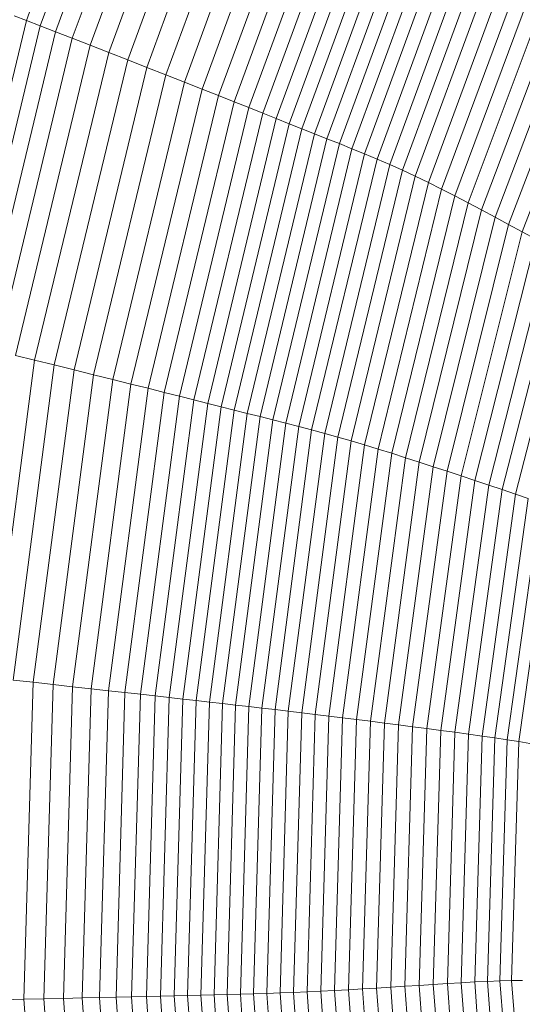
# Model space of a CAD drawing. Units: millimetres. Extents: x -2155 to 7925, y -1811 to 5317.
# Drawn here: x 874 to 889, y 1492 to 1522 of the extents above; entities that cross this region are included whole.
import ezdxf

# ---------------------------------------------------------------- set-up
doc = ezdxf.new("R2010")
doc.units = ezdxf.units.MM
doc.layers.add('层02', color=7, linetype='Continuous', lineweight=9)

# ---------------------------------------------------------------- blocks, each defined once
blk = doc.blocks.new('60021_DWG-457594-Level 1')
at = {"layer": '层02'}
for p, q in [((2548.556, -362.884), (2545.152, -372.184)), ((2548.96, -363.104), (2545.576, -372.35)), ((2549.41, -363.349), (2546.048, -372.534)), ((2549.9, -363.617), (2546.563, -372.735)), ((2550.422, -363.901), (2547.11, -372.948)), ((2550.966, -364.198), (2547.681, -373.172)), ((2551.524, -364.503), (2548.266, -373.4)), ((2552.085, -364.809), (2548.855, -373.631)), ((2552.641, -365.114), (2549.439, -373.86)), ((2553.183, -365.41), (2550.007, -374.083)), ((2553.701, -365.694), (2550.55, -374.297)), ((2554.186, -365.96), (2551.059, -374.497)), ((2554.641, -366.211), (2551.537, -374.687)), ((2555.073, -366.449), (2551.99, -374.866)), ((2555.482, -366.675), (2552.42, -375.037)), ((2555.876, -366.893), (2552.833, -375.201)), ((2556.256, -367.103), (2553.232, -375.36)), ((2556.627, -367.308), (2553.622, -375.515)), ((2556.993, -367.51), (2554.007, -375.668)), ((2557.359, -367.711), (2554.39, -375.82)), ((2557.724, -367.914), (2554.773, -375.973)), ((2558.09, -368.119), (2555.157, -376.127)), ((2558.457, -368.329), (2555.542, -376.285)), ((2558.826, -368.545), (2555.929, -376.447)), ((2559.198, -368.771), (2556.318, -376.615)), ((2559.573, -369.006), (2556.71, -376.79)), ((2559.951, -369.254), (2557.106, -376.973)), ((2560.336, -369.515), (2557.507, -377.166)), ((2560.724, -369.789), (2557.911, -377.367)), ((2561.115, -370.074), (2558.319, -377.576)), ((2561.51, -370.367), (2558.73, -377.79)), ((2561.908, -370.668), (2559.144, -378.01)), ((2562.306, -370.973), (2559.559, -378.233)), ((2562.707, -371.283), (2559.975, -378.458)), ((2563.108, -371.593), (2560.392, -378.684)), ((2545.152, -372.184), (2542.793, -381.981)), ((2545.152, -372.184), (2544.78, -372.039)), ((2545.576, -372.35), (2545.152, -372.184)), ((2545.576, -372.35), (2543.231, -382.089)), ((2546.048, -372.534), (2543.718, -382.21)), ((2546.048, -372.534), (2545.576, -372.35)), ((2546.048, -372.534), (2546.563, -372.735)), ((2546.563, -372.735), (2544.249, -382.341)), ((2546.563, -372.735), (2547.11, -372.948)), ((2547.11, -372.948), (2544.814, -382.481)), ((2547.681, -373.172), (2545.404, -382.627)), ((2547.11, -372.948), (2547.681, -373.172)), ((2548.266, -373.4), (2547.681, -373.172)), ((2548.266, -373.4), (2546.008, -382.776)), ((2548.855, -373.631), (2548.266, -373.4)), ((2548.855, -373.631), (2546.616, -382.927)), ((2549.439, -373.86), (2548.855, -373.631)), ((2549.439, -373.86), (2547.218, -383.077)), ((2550.007, -374.083), (2547.805, -383.223)), ((2550.007, -374.083), (2549.439, -373.86)), ((2550.007, -374.083), (2550.55, -374.297)), ((2550.55, -374.297), (2548.366, -383.363)), ((2550.55, -374.297), (2551.059, -374.497)), ((2551.059, -374.497), (2548.892, -383.494)), ((2551.537, -374.687), (2549.386, -383.619)), ((2551.059, -374.497), (2551.537, -374.687)), ((2551.537, -374.687), (2551.99, -374.866)), ((2551.99, -374.866), (2549.853, -383.736)), ((2552.42, -375.037), (2551.99, -374.866)), ((2552.42, -375.037), (2550.298, -383.849)), ((2552.833, -375.201), (2550.724, -383.956)), ((2552.833, -375.201), (2552.42, -375.037)), ((2553.232, -375.36), (2552.833, -375.201)), ((2553.232, -375.36), (2551.136, -384.061)), ((2553.622, -375.515), (2551.539, -384.163)), ((2553.622, -375.515), (2553.232, -375.36)), ((2553.622, -375.515), (2554.007, -375.668)), ((2554.007, -375.668), (2551.936, -384.263)), ((2554.39, -375.82), (2552.332, -384.363)), ((2554.007, -375.668), (2554.39, -375.82)), ((2554.39, -375.82), (2554.773, -375.973)), ((2554.773, -375.973), (2552.728, -384.463)), ((2555.157, -376.127), (2553.124, -384.564)), ((2554.773, -375.973), (2555.157, -376.127)), ((2555.542, -376.285), (2555.157, -376.127)), ((2555.542, -376.285), (2553.521, -384.667)), ((2555.929, -376.447), (2553.92, -384.772)), ((2555.929, -376.447), (2555.542, -376.285)), ((2556.318, -376.615), (2555.929, -376.447)), ((2556.318, -376.615), (2554.321, -384.88)), ((2556.71, -376.79), (2554.726, -384.993)), ((2556.71, -376.79), (2556.318, -376.615)), ((2557.106, -376.973), (2556.71, -376.79)), ((2557.106, -376.973), (2555.134, -385.11)), ((2557.507, -377.166), (2557.106, -376.973)), ((2557.507, -377.166), (2555.546, -385.232)), ((2557.911, -377.367), (2555.962, -385.36)), ((2557.507, -377.166), (2557.911, -377.367)), ((2557.911, -377.367), (2558.319, -377.576)), ((2558.319, -377.576), (2556.382, -385.491)), ((2558.319, -377.576), (2558.73, -377.79)), ((2558.73, -377.79), (2556.804, -385.626)), ((2559.144, -378.01), (2557.229, -385.764)), ((2558.73, -377.79), (2559.144, -378.01)), ((2559.559, -378.233), (2559.144, -378.01)), ((2559.559, -378.233), (2557.655, -385.903)), ((2559.975, -378.458), (2559.559, -378.233)), ((2559.975, -378.458), (2558.083, -386.044)), ((2559.975, -378.458), (2560.392, -378.684)), ((2560.392, -378.684), (2558.511, -386.186)), ((2560.808, -378.911), (2558.939, -386.328)), ((2560.392, -378.684), (2560.808, -378.911)), ((2561.222, -379.136), (2559.363, -386.468)), ((2561.628, -379.357), (2559.78, -386.608)), ((2562.023, -379.573), (2560.186, -386.744)), ((2544.814, -382.481), (2545.404, -382.627)), ((2545.404, -382.627), (2544.126, -392.394)), ((2546.008, -382.776), (2544.74, -392.462)), ((2546.008, -382.776), (2545.404, -382.627)), ((2546.616, -382.927), (2546.008, -382.776)), ((2546.616, -382.927), (2545.359, -392.531)), ((2547.218, -383.077), (2545.972, -392.599)), ((2547.218, -383.077), (2546.616, -382.927)), ((2547.805, -383.223), (2547.218, -383.077)), ((2547.805, -383.223), (2546.569, -392.666)), ((2548.366, -383.363), (2547.14, -392.73)), ((2548.892, -383.494), (2547.675, -392.79)), ((2547.805, -383.223), (2548.366, -383.363)), ((2548.366, -383.363), (2548.892, -383.494)), ((2548.892, -383.494), (2549.386, -383.619)), ((2549.386, -383.619), (2548.178, -392.846)), ((2549.853, -383.736), (2548.654, -392.9)), ((2549.386, -383.619), (2549.853, -383.736)), ((2550.298, -383.849), (2549.853, -383.736)), ((2550.298, -383.849), (2549.107, -392.952)), ((2550.724, -383.956), (2549.541, -393.001)), ((2551.136, -384.061), (2549.96, -393.049)), ((2550.724, -383.956), (2550.298, -383.849)), ((2551.136, -384.061), (2550.724, -383.956)), ((2551.539, -384.163), (2551.136, -384.061)), ((2551.539, -384.163), (2550.37, -393.095)), ((2551.936, -384.263), (2550.775, -393.141)), ((2552.332, -384.363), (2551.178, -393.187)), ((2551.539, -384.163), (2551.936, -384.263)), ((2551.936, -384.263), (2552.332, -384.363)), ((2552.332, -384.363), (2552.728, -384.463)), ((2552.728, -384.463), (2551.581, -393.232)), ((2553.124, -384.564), (2551.984, -393.278)), ((2553.521, -384.667), (2552.388, -393.324)), ((2552.728, -384.463), (2553.124, -384.564)), ((2553.521, -384.667), (2553.124, -384.564)), ((2553.92, -384.772), (2553.521, -384.667)), ((2553.92, -384.772), (2552.794, -393.371)), ((2554.321, -384.88), (2553.202, -393.419)), ((2554.726, -384.993), (2553.613, -393.467)), ((2554.321, -384.88), (2553.92, -384.772)), ((2554.726, -384.993), (2554.321, -384.88)), ((2555.134, -385.11), (2554.726, -384.993)), ((2555.134, -385.11), (2554.028, -393.517)), ((2555.546, -385.232), (2554.447, -393.569)), ((2555.546, -385.232), (2555.134, -385.11)), ((2555.546, -385.232), (2555.962, -385.36)), ((2555.962, -385.36), (2554.87, -393.621)), ((2556.382, -385.491), (2555.296, -393.675)), ((2555.962, -385.36), (2556.382, -385.491)), ((2556.382, -385.491), (2556.804, -385.626)), ((2556.804, -385.626), (2555.725, -393.73)), ((2557.229, -385.764), (2556.156, -393.785)), ((2557.655, -385.903), (2556.589, -393.842)), ((2556.804, -385.626), (2557.229, -385.764)), ((2557.655, -385.903), (2557.229, -385.764)), ((2558.083, -386.044), (2557.655, -385.903)), ((2558.083, -386.044), (2557.023, -393.898)), ((2558.511, -386.186), (2557.457, -393.955)), ((2558.083, -386.044), (2558.511, -386.186)), ((2558.511, -386.186), (2558.939, -386.328)), ((2558.939, -386.328), (2557.892, -394.011)), ((2559.363, -386.468), (2558.322, -394.068)), ((2558.939, -386.328), (2559.363, -386.468)), ((2559.363, -386.468), (2559.78, -386.608)), ((2559.78, -386.608), (2558.746, -394.125)), ((2560.186, -386.744), (2559.158, -394.182)), ((2560.186, -386.744), (2559.78, -386.608)), ((2560.578, -386.878), (2560.186, -386.744)), ((2560.578, -386.878), (2559.555, -394.239)), ((2560.952, -387.007), (2559.934, -394.297)), ((2561.303, -387.132), (2560.291, -394.355)), ((2545.359, -392.531), (2544.74, -392.462)), ((2545.076, -402.276), (2545.359, -392.531)), ((2545.972, -392.599), (2545.359, -392.531)), ((2545.691, -402.261), (2545.972, -392.599)), ((2546.569, -392.666), (2545.972, -392.599)), ((2546.291, -402.247), (2546.569, -392.666)), ((2546.569, -392.666), (2547.14, -392.73)), ((2546.865, -402.234), (2547.14, -392.73)), ((2547.14, -392.73), (2547.675, -392.79)), ((2547.401, -402.221), (2547.675, -392.79)), ((2547.675, -392.79), (2548.178, -392.846)), ((2547.907, -402.209), (2548.178, -392.846)), ((2548.178, -392.846), (2548.654, -392.9)), ((2548.384, -402.198), (2548.654, -392.9)), ((2549.107, -392.952), (2548.654, -392.9)), ((2548.839, -402.188), (2549.107, -392.952)), ((2549.541, -393.001), (2549.107, -392.952)), ((2549.274, -402.177), (2549.541, -393.001)), ((2549.96, -393.049), (2549.541, -393.001)), ((2549.696, -402.168), (2549.96, -393.049)), ((2550.37, -393.095), (2549.96, -393.049)), ((2550.107, -402.158), (2550.37, -393.095)), ((2550.37, -393.095), (2550.775, -393.141)), ((2550.514, -402.148), (2550.775, -393.141)), ((2550.775, -393.141), (2551.178, -393.187)), ((2550.918, -402.139), (2551.178, -393.187)), ((2551.178, -393.187), (2551.581, -393.232)), ((2551.323, -402.129), (2551.581, -393.232)), ((2551.581, -393.232), (2551.984, -393.278)), ((2551.728, -402.119), (2551.984, -393.278)), ((2552.388, -393.324), (2551.984, -393.278)), ((2552.133, -402.108), (2552.388, -393.324)), ((2552.794, -393.371), (2552.388, -393.324)), ((2552.541, -402.095), (2552.794, -393.371)), ((2553.202, -393.419), (2552.794, -393.371)), ((2552.951, -402.082), (2553.202, -393.419)), ((2553.613, -393.467), (2553.202, -393.419)), ((2553.364, -402.066), (2553.613, -393.467)), ((2554.028, -393.517), (2553.613, -393.467)), ((2554.028, -393.517), (2553.78, -402.048)), ((2554.447, -393.569), (2554.028, -393.517)), ((2554.447, -393.569), (2554.201, -402.028)), ((2554.447, -393.569), (2554.87, -393.621)), ((2554.87, -393.621), (2554.626, -402.006)), ((2554.87, -393.621), (2555.296, -393.675)), ((2555.296, -393.675), (2555.054, -401.983)), ((2555.296, -393.675), (2555.725, -393.73)), ((2555.725, -393.73), (2555.484, -401.957)), ((2555.725, -393.73), (2556.156, -393.785)), ((2555.917, -401.931), (2556.156, -393.785)), ((2556.589, -393.842), (2556.156, -393.785)), ((2556.352, -401.904), (2556.589, -393.842)), ((2557.023, -393.898), (2556.589, -393.842)), ((2556.787, -401.876), (2557.023, -393.898)), ((2557.023, -393.898), (2557.457, -393.955)), ((2557.223, -401.847), (2557.457, -393.955)), ((2557.457, -393.955), (2557.892, -394.011)), ((2557.66, -401.819), (2557.892, -394.011)), ((2557.892, -394.011), (2558.322, -394.068)), ((2558.092, -401.792), (2558.322, -394.068)), ((2558.322, -394.068), (2558.746, -394.125)), ((2558.517, -401.766), (2558.746, -394.125)), ((2559.158, -394.182), (2558.746, -394.125)), ((2558.931, -401.744), (2559.158, -394.182)), ((2559.555, -394.239), (2559.158, -394.182)), ((2559.329, -401.725), (2559.555, -394.239)), ((2559.934, -394.297), (2559.555, -394.239)), ((2559.709, -401.711), (2559.934, -394.297)), ((2560.291, -394.355), (2559.934, -394.297)), ((2560.067, -401.702), (2560.291, -394.355)), ((2560.622, -394.414), (2560.291, -394.355)), ((2555.054, -401.983), (2555.484, -401.957)), ((2555.484, -401.957), (2555.917, -401.931)), ((2555.484, -401.957), (2556.075, -410.163)), ((2556.352, -401.904), (2555.917, -401.931)), ((2556.505, -410.055), (2555.917, -401.931)), ((2556.787, -401.876), (2556.352, -401.904)), ((2556.936, -409.945), (2556.352, -401.904)), ((2556.787, -401.876), (2557.223, -401.847)), ((2557.369, -409.833), (2556.787, -401.876)), ((2557.223, -401.847), (2557.66, -401.819)), ((2557.802, -409.721), (2557.223, -401.847)), ((2557.66, -401.819), (2558.092, -401.792)), ((2558.235, -409.608), (2557.66, -401.819)), ((2558.092, -401.792), (2558.517, -401.766)), ((2558.664, -409.498), (2558.092, -401.792)), ((2558.517, -401.766), (2558.931, -401.744)), ((2559.087, -409.39), (2558.517, -401.766)), ((2558.931, -401.744), (2559.329, -401.725)), ((2559.497, -409.289), (2558.931, -401.744)), ((2559.709, -401.711), (2559.329, -401.725)), ((2559.893, -409.194), (2559.329, -401.725)), ((2560.067, -401.702), (2559.709, -401.711)), ((2560.27, -409.108), (2559.709, -401.711)), ((2560.398, -401.7), (2560.067, -401.702)), ((2560.624, -409.033), (2560.067, -401.702)), ((2545.691, -402.261), (2545.076, -402.276)), ((2546.291, -402.247), (2545.691, -402.261)), ((2546.368, -411.896), (2545.691, -402.261)), ((2546.865, -402.234), (2546.291, -402.247)), ((2546.962, -411.802), (2546.291, -402.247)), ((2546.865, -402.234), (2547.401, -402.221)), ((2547.53, -411.712), (2546.865, -402.234)), ((2547.401, -402.221), (2547.907, -402.209)), ((2548.062, -411.627), (2547.401, -402.221)), ((2547.907, -402.209), (2548.384, -402.198)), ((2548.563, -411.547), (2547.907, -402.209)), ((2548.384, -402.198), (2548.839, -402.188)), ((2549.036, -411.471), (2548.384, -402.198)), ((2548.839, -402.188), (2549.274, -402.177)), ((2549.486, -411.398), (2548.839, -402.188)), ((2549.696, -402.168), (2549.274, -402.177)), ((2549.918, -411.329), (2549.274, -402.177)), ((2550.107, -402.158), (2549.696, -402.168)), ((2550.335, -411.261), (2549.696, -402.168)), ((2550.514, -402.148), (2550.107, -402.158)), ((2550.743, -411.196), (2550.107, -402.158)), ((2550.514, -402.148), (2550.918, -402.139)), ((2551.145, -411.131), (2550.514, -402.148)), ((2550.918, -402.139), (2551.323, -402.129)), ((2551.547, -411.067), (2550.918, -402.139)), ((2551.323, -402.129), (2551.728, -402.119)), ((2551.947, -411.002), (2551.323, -402.129)), ((2551.728, -402.119), (2552.133, -402.108)), ((2552.349, -410.935), (2551.728, -402.119)), ((2552.133, -402.108), (2552.541, -402.095)), ((2552.751, -410.867), (2552.133, -402.108)), ((2552.951, -402.082), (2552.541, -402.095)), ((2553.155, -410.796), (2552.541, -402.095)), ((2553.364, -402.066), (2552.951, -402.082)), ((2553.561, -410.721), (2552.951, -402.082)), ((2553.78, -402.048), (2553.364, -402.066)), ((2553.971, -410.641), (2553.364, -402.066)), ((2554.201, -402.028), (2553.78, -402.048)), ((2553.78, -402.048), (2554.384, -410.557)), ((2554.201, -402.028), (2554.626, -402.006)), ((2554.201, -402.028), (2554.801, -410.466)), ((2554.626, -402.006), (2555.054, -401.983)), ((2554.626, -402.006), (2555.223, -410.369)), ((2555.054, -401.983), (2555.647, -410.268)), ((2544.454, -402.29), (2545.076, -402.276)), ((2545.757, -411.993), (2545.076, -402.276))]:
    blk.add_line(p, q, dxfattribs=at)

msp = doc.modelspace()

# ---------------------------------------------------------------- block references
at = {"layer": '层02'}
msp.add_blockref('60021_DWG-457594-Level 1', (-1671, 1894), dxfattribs=at)

doc.saveas('drawing.dxf')
